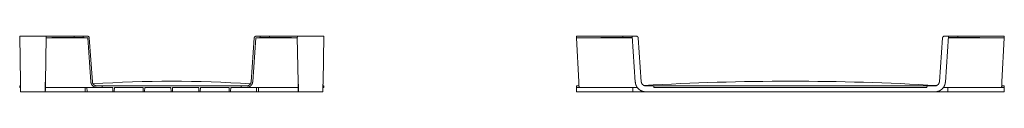
# Model space of a CAD drawing. Units: inches. Extents: x 14 to 190, y 18 to 123.
# Drawn here: x 111 to 190, y 68 to 72 of the extents above; entities that cross this region are included whole.
import ezdxf

# ---------------------------------------------------------------- set-up
doc = ezdxf.new("R2010")
doc.units = ezdxf.units.IN
doc.header["$MEASUREMENT"] = 0
doc.layers.add('Trimetric', color=7, linetype='Continuous')

msp = doc.modelspace()

# ---------------------------------------------------------------- linework, layer by layer
at = {"layer": 'Trimetric', "color": 225, "linetype": 'Continuous', "lineweight": 18}
for p, q in [((111.145, 72.138), (111.209, 68.439)), ((111.145, 72.138), (113.743, 72.138)), ((113.743, 72.138), (113.753, 72.138)), ((115.52, 72.138), (115.523, 72.081)), ((116.255, 72.138), (116.259, 72.081)), ((116.255, 72.138), (116.601, 72.138)), ((130.512, 72.138), (130.167, 72.138)), ((130.512, 72.138), (130.508, 72.081)), ((131.247, 72.138), (131.245, 72.081)), ((133.025, 72.138), (133.015, 72.138)), ((135.623, 72.138), (133.025, 72.138)), ((135.623, 72.138), (135.559, 68.439)), ((155.949, 72.138), (155.952, 72.081)), ((155.949, 72.138), (157.92, 72.138)), ((159.697, 72.138), (159.7, 72.081)), ((160.432, 72.138), (160.691, 68.439)), ((160.432, 72.138), (160.778, 72.138)), ((185.907, 72.138), (185.561, 72.138)), ((185.907, 72.138), (185.649, 68.439)), ((186.642, 72.138), (186.639, 72.081)), ((190.39, 72.138), (188.419, 72.138)), ((190.39, 72.138), (190.387, 72.081)), ((113.283, 72.053), (113.22, 68.44)), ((113.263, 72.081), (113.277, 72.067)), ((113.277, 72.067), (113.283, 72.053)), ((113.282, 72.013), (113.743, 72.013)), ((116.266, 72.067), (116.259, 72.081)), ((116.318, 72.018), (116.266, 72.067)), ((116.332, 72.013), (116.318, 72.018)), ((116.601, 72.013), (116.332, 72.013)), ((116.621, 71.994), (116.601, 72.013)), ((116.621, 71.994), (116.868, 68.464)), ((116.746, 72.003), (116.993, 68.473)), ((130.022, 72.003), (129.775, 68.473)), ((130.147, 71.994), (129.9, 68.464)), ((130.147, 71.994), (130.167, 72.013)), ((130.167, 72.013), (130.436, 72.013)), ((130.436, 72.013), (130.45, 72.018)), ((130.45, 72.018), (130.502, 72.067)), ((130.502, 72.067), (130.508, 72.081)), ((133.486, 72.013), (133.025, 72.013)), ((133.485, 72.053), (133.491, 72.067)), ((133.548, 68.44), (133.485, 72.053)), ((133.491, 72.067), (133.505, 72.081)), ((155.953, 72.067), (155.952, 72.081)), ((155.956, 72.018), (155.953, 72.067)), ((155.956, 72.013), (155.956, 72.018)), ((157.924, 72.013), (155.956, 72.013)), ((155.957, 71.994), (155.956, 72.013)), ((155.957, 71.994), (156.142, 68.464)), ((160.923, 72.003), (161.17, 68.473)), ((185.417, 72.003), (185.17, 68.473)), ((188.416, 72.013), (190.383, 72.013)), ((190.382, 71.994), (190.197, 68.464)), ((190.382, 71.994), (190.383, 72.013)), ((190.383, 72.013), (190.384, 72.018)), ((190.384, 72.018), (190.386, 72.067)), ((190.386, 72.067), (190.387, 72.081)), ((111.145, 68.138), (111.147, 68.013)), ((111.214, 68.138), (111.145, 68.138)), ((111.147, 68.013), (111.217, 68.013)), ((111.223, 67.658), (113.186, 67.658)), ((114, 68.013), (113.212, 68.013)), ((116.428, 67.658), (113.226, 67.658)), ((116.402, 68.013), (116.408, 67.677)), ((116.557, 68.013), (116.563, 67.677)), ((118.626, 67.658), (116.813, 67.658)), ((117.352, 68.138), (117.792, 68.138)), ((117.794, 68.013), (117.352, 68.013)), ((117.794, 68.013), (117.792, 68.138)), ((128.976, 68.138), (117.792, 68.138)), ((118.64, 68.013), (117.794, 68.013)), ((118.646, 67.677), (118.64, 68.013)), ((118.646, 67.677), (118.666, 67.658)), ((118.666, 67.658), (118.739, 67.658)), ((118.739, 67.658), (118.759, 67.677)), ((118.765, 68.013), (118.759, 67.677)), ((121.083, 68.013), (118.765, 68.013)), ((121.069, 67.658), (118.779, 67.658)), ((121.083, 68.013), (121.089, 67.677)), ((121.089, 67.677), (121.109, 67.658)), ((121.109, 67.658), (121.183, 67.658)), ((121.183, 67.658), (121.203, 67.677)), ((121.203, 67.677), (121.208, 68.013)), ((123.321, 68.013), (121.208, 68.013)), ((123.307, 67.658), (121.223, 67.658)), ((123.327, 67.677), (123.321, 68.013)), ((123.327, 67.677), (123.347, 67.658)), ((123.347, 67.658), (123.421, 67.658)), ((123.421, 67.658), (123.441, 67.677)), ((123.441, 67.677), (123.446, 68.013)), ((123.446, 68.013), (125.559, 68.013)), ((125.545, 67.658), (123.461, 67.658)), ((125.565, 67.677), (125.559, 68.013)), ((125.565, 67.677), (125.585, 67.658)), ((125.659, 67.658), (125.585, 67.658)), ((125.659, 67.658), (125.679, 67.677)), ((125.684, 68.013), (125.679, 67.677)), ((125.684, 68.013), (128.003, 68.013)), ((127.989, 67.658), (125.699, 67.658)), ((128.003, 68.013), (128.009, 67.677)), ((128.009, 67.677), (128.029, 67.658)), ((128.102, 67.658), (128.029, 67.658)), ((128.102, 67.658), (128.122, 67.677)), ((128.122, 67.677), (128.128, 68.013)), ((128.128, 68.013), (128.974, 68.013)), ((129.955, 67.658), (128.142, 67.658)), ((128.974, 68.013), (128.976, 68.138)), ((128.974, 68.013), (129.416, 68.013)), ((129.416, 68.138), (128.976, 68.138)), ((130.21, 68.013), (130.205, 67.677)), ((133.541, 67.658), (130.34, 67.658)), ((130.36, 67.677), (130.366, 68.013)), ((132.768, 68.013), (133.556, 68.013)), ((135.545, 67.658), (133.581, 67.658)), ((135.621, 68.013), (135.551, 68.013)), ((135.553, 68.138), (135.623, 68.138)), ((135.623, 68.138), (135.621, 68.013)), ((155.952, 68.013), (155.949, 68.138)), ((155.949, 68.138), (156.159, 68.138)), ((156.166, 68.013), (155.952, 68.013)), ((155.957, 67.677), (155.952, 68.013)), ((155.958, 67.658), (155.957, 67.677)), ((160.483, 67.658), (155.958, 67.658)), ((158.177, 68.013), (156.166, 68.013)), ((160.503, 67.677), (160.497, 68.013)), ((161.529, 67.658), (160.753, 67.658)), ((161.529, 68.138), (162.17, 68.138)), ((161.529, 67.658), (184.811, 67.658)), ((162.17, 68.138), (162.172, 68.013)), ((184.17, 68.138), (162.17, 68.138)), ((184.167, 68.013), (162.172, 68.013)), ((184.17, 68.138), (184.167, 68.013)), ((184.811, 68.138), (184.17, 68.138)), ((185.586, 67.658), (184.811, 67.658)), ((185.836, 67.677), (185.842, 68.013)), ((190.382, 67.658), (185.856, 67.658)), ((188.162, 68.013), (190.174, 68.013)), ((190.174, 68.013), (190.388, 68.013)), ((190.39, 68.138), (190.18, 68.138)), ((190.382, 67.677), (190.388, 68.013)), ((190.382, 67.677), (190.382, 67.658)), ((190.388, 68.013), (190.39, 68.138))]:
    msp.add_line(p, q, dxfattribs=at)
for centre, radius, start, end in [((123.384, -21.487), 90, 85.96948, 94.03055), ((173.17, -131.487), 200, 90, 93.37654), ((173.17, -131.487), 200, 86.61948, 90), ((113.186, 67.678), 0.02, 270, 359), ((116.428, 67.678), 0.02, 181, 270), ((116.583, 67.678), 0.02, 181, 270), ((130.185, 67.678), 0.02, 270, 359), ((130.34, 67.678), 0.02, 270, 359), ((133.581, 67.678), 0.02, 181, 270), ((160.523, 67.678), 0.02, 181, 270), ((185.816, 67.678), 0.02, 270, 359)]:
    msp.add_arc(centre, radius, start, end, dxfattribs=at)
for points, knots in [([(113.743, 72.138), (114.234, 72.138), (114.705, 72.138), (115.139, 72.138), (115.52, 72.138)], [0, 0, 0.276141, 0.541227, 0.785578, 1, 1]), ([(116.255, 72.138), (116.243, 72.138), (116.148, 72.138), (116.065, 72.138), (115.833, 72.138), (115.52, 72.138)], [0, 0, 0.016335, 0.146519, 0.25927, 0.57442, 1, 1]), ([(116.746, 72.003), (116.723, 72.071), (116.671, 72.12), (116.601, 72.138)], [0, 0, 0.333361, 0.666665, 1, 1]), ([(130.022, 72.003), (130.044, 72.071), (130.097, 72.12), (130.167, 72.138)], [0, 0, 0.333361, 0.666665, 1, 1]), ([(130.512, 72.138), (130.524, 72.138), (130.62, 72.138), (130.808, 72.138), (131.081, 72.138), (131.247, 72.138)], [0, 0, 0.016335, 0.146519, 0.402459, 0.773701, 1, 1]), ([(133.025, 72.138), (132.777, 72.138), (132.295, 72.138), (131.84, 72.138), (131.628, 72.138), (131.247, 72.138)], [0, 0, 0.139184, 0.410564, 0.666689, 0.785578, 1, 1]), ([(157.92, 72.138), (158.167, 72.138), (158.65, 72.138), (159.105, 72.138), (159.514, 72.138), (159.697, 72.138)], [0, 0, 0.139184, 0.410564, 0.666689, 0.896789, 1, 1]), ([(160.432, 72.138), (160.42, 72.138), (160.325, 72.138), (160.136, 72.138), (159.864, 72.138), (159.697, 72.138)], [0, 0, 0.016335, 0.146519, 0.402459, 0.773701, 1, 1]), ([(160.923, 72.003), (160.9, 72.071), (160.848, 72.12), (160.778, 72.138)], [0, 0, 0.333361, 0.666665, 1, 1]), ([(185.417, 72.003), (185.439, 72.071), (185.492, 72.12), (185.561, 72.138)], [0, 0, 0.333334, 0.666674, 1, 1]), ([(185.907, 72.138), (185.919, 72.138), (186.015, 72.138), (186.203, 72.138), (186.476, 72.138), (186.642, 72.138)], [0, 0, 0.016352, 0.146535, 0.40247, 0.773705, 1, 1]), ([(188.419, 72.138), (188.172, 72.138), (187.69, 72.138), (187.234, 72.138), (187.023, 72.138), (186.642, 72.138)], [0, 0, 0.139192, 0.410571, 0.666689, 0.785586, 1, 1]), ([(115.565, 72.018), (115.473, 72.018), (115.45, 72.018), (115.426, 72.018), (115.377, 72.018), (115.278, 72.018), (115.122, 72.018), (115.014, 72.018), (114.903, 72.018), (114.839, 72.018), (114.824, 72.018), (114.803, 72.018), (114.759, 72.018), (114.73, 72.018), (114.612, 72.018), (114.552, 72.018), (114.537, 72.018), (114.514, 72.018), (114.499, 72.018), (114.37, 72.018), (114.246, 72.018), (113.997, 72.018), (113.965, 72.018), (113.933, 72.018), (113.902, 72.018), (113.807, 72.018), (113.743, 72.018)], [0, 0, 0.050433, 0.063399, 0.076515, 0.103111, 0.157704, 0.243103, 0.302356, 0.36346, 0.398655, 0.406553, 0.418425, 0.442312, 0.458337, 0.523208, 0.556101, 0.564378, 0.576822, 0.585142, 0.656246, 0.72384, 0.860959, 0.878277, 0.895639, 0.913014, 0.965184, 1, 1]), ([(113.743, 72.018), (113.743, 72.017), (113.743, 72.015), (113.743, 72.014), (113.743, 72.013), (113.743, 72.013)], [0, 0, 0.226392, 0.598063, 0.74092, 0.934625, 1, 1]), ([(113.743, 72.013), (113.871, 72.013), (114.123, 72.013), (114.371, 72.013), (114.501, 72.013), (114.516, 72.013), (114.539, 72.013), (114.584, 72.013), (114.674, 72.013), (114.763, 72.013), (114.792, 72.013), (114.821, 72.013), (114.85, 72.013), (114.908, 72.013), (115.02, 72.013), (115.129, 72.013), (115.285, 72.013), (115.41, 72.013), (115.446, 72.013), (115.47, 72.013), (115.529, 72.013), (115.575, 72.013)], [0, 0, 0.069528, 0.207062, 0.342555, 0.413704, 0.422036, 0.434507, 0.459321, 0.508422, 0.556819, 0.572795, 0.588692, 0.604512, 0.635831, 0.697061, 0.756436, 0.842004, 0.910081, 0.929932, 0.943, 0.97503, 1, 1]), ([(113.753, 71.994), (114.054, 71.994), (114.641, 71.995), (114.921, 71.995), (115.44, 71.995), (115.885, 71.995), (116.074, 71.995), (116.374, 71.995), (116.559, 71.994), (116.606, 71.994), (116.621, 71.994)], [0, 0, 0.104684, 0.309345, 0.407097, 0.588127, 0.743401, 0.809218, 0.913639, 0.978171, 0.994524, 1, 1]), ([(116.318, 72.018), (116.315, 72.018), (116.313, 72.018), (116.311, 72.018), (116.306, 72.018), (116.29, 72.018), (116.241, 72.018), (116.189, 72.018), (116.168, 72.018), (116.163, 72.018), (116.16, 72.018), (116.152, 72.018), (116.146, 72.018), (116.123, 72.018), (116.072, 72.018), (116.044, 72.018), (116.029, 72.018), (116.022, 72.018), (116.015, 72.018), (115.953, 72.018), (115.885, 72.018), (115.735, 72.018), (115.715, 72.018), (115.705, 72.018), (115.673, 72.018), (115.609, 72.018), (115.565, 72.018)], [0, 0, 0.004286, 0.006619, 0.009471, 0.016713, 0.037245, 0.102351, 0.172088, 0.199343, 0.206481, 0.210093, 0.221103, 0.228586, 0.259696, 0.327636, 0.364431, 0.383529, 0.39326, 0.403094, 0.485655, 0.575026, 0.774265, 0.801106, 0.814673, 0.856032, 0.941289, 1, 1]), ([(115.575, 72.013), (115.745, 72.013), (115.823, 72.013), (115.93, 72.013), (115.995, 72.013), (116.029, 72.013), (116.037, 72.013), (116.048, 72.013), (116.069, 72.013), (116.11, 72.013), (116.135, 72.013), (116.158, 72.013), (116.17, 72.013), (116.172, 72.013), (116.178, 72.013), (116.201, 72.013), (116.254, 72.013), (116.304, 72.013), (116.322, 72.013), (116.325, 72.013), (116.327, 72.013), (116.329, 72.013), (116.332, 72.013)], [0, 0, 0.224977, 0.327545, 0.46902, 0.555049, 0.600523, 0.610339, 0.62485, 0.653062, 0.706306, 0.739435, 0.770656, 0.785562, 0.789224, 0.796427, 0.827339, 0.897311, 0.962641, 0.987123, 0.990493, 0.993364, 0.995719, 1, 1]), ([(133.015, 71.994), (132.714, 71.994), (132.127, 71.995), (131.847, 71.995), (131.328, 71.995), (130.883, 71.995), (130.694, 71.995), (130.394, 71.995), (130.209, 71.994), (130.162, 71.994), (130.147, 71.994)], [0, 0, 0.104684, 0.309345, 0.407097, 0.588127, 0.743401, 0.809218, 0.913639, 0.978171, 0.994524, 1, 1]), ([(131.193, 72.013), (131.023, 72.013), (130.945, 72.013), (130.838, 72.013), (130.773, 72.013), (130.738, 72.013), (130.731, 72.013), (130.72, 72.013), (130.699, 72.013), (130.658, 72.013), (130.621, 72.013), (130.604, 72.013), (130.596, 72.013), (130.59, 72.013), (130.567, 72.013), (130.514, 72.013), (130.464, 72.013), (130.446, 72.013), (130.442, 72.013), (130.44, 72.013), (130.437, 72.013), (130.436, 72.013)], [0, 0, 0.224977, 0.327545, 0.46902, 0.555049, 0.600523, 0.610339, 0.62485, 0.653062, 0.706306, 0.755287, 0.778169, 0.789224, 0.796427, 0.827339, 0.897311, 0.962641, 0.987123, 0.992006, 0.994602, 0.998883, 1, 1]), ([(130.45, 72.018), (130.453, 72.018), (130.454, 72.018), (130.457, 72.018), (130.462, 72.018), (130.478, 72.018), (130.527, 72.018), (130.579, 72.018), (130.602, 72.018), (130.608, 72.018), (130.616, 72.018), (130.622, 72.018), (130.645, 72.018), (130.696, 72.018), (130.724, 72.018), (130.738, 72.018), (130.746, 72.018), (130.753, 72.018), (130.815, 72.018), (130.883, 72.018), (131.033, 72.018), (131.053, 72.018), (131.063, 72.018), (131.094, 72.018), (131.159, 72.018), (131.203, 72.018)], [0, 0, 0.004286, 0.006619, 0.009471, 0.016713, 0.037245, 0.102351, 0.172088, 0.202904, 0.210093, 0.221103, 0.228586, 0.259696, 0.327636, 0.364431, 0.383529, 0.39326, 0.403094, 0.485655, 0.575026, 0.774265, 0.801106, 0.814673, 0.856032, 0.941289, 1, 1]), ([(131.203, 72.018), (131.202, 72.017), (131.201, 72.016), (131.2, 72.015), (131.198, 72.014), (131.197, 72.014), (131.196, 72.013), (131.195, 72.013), (131.193, 72.013)], [0, 0, 0.13849, 0.271593, 0.401084, 0.525391, 0.647738, 0.76661, 0.883715, 1, 1]), ([(133.025, 72.013), (132.897, 72.013), (132.645, 72.013), (132.397, 72.013), (132.267, 72.013), (132.252, 72.013), (132.229, 72.013), (132.183, 72.013), (132.094, 72.013), (132.005, 72.013), (131.976, 72.013), (131.947, 72.013), (131.918, 72.013), (131.86, 72.013), (131.748, 72.013), (131.639, 72.013), (131.483, 72.013), (131.358, 72.013), (131.322, 72.013), (131.298, 72.013), (131.239, 72.013), (131.193, 72.013)], [0, 0, 0.069528, 0.207062, 0.342555, 0.413704, 0.422036, 0.434507, 0.459321, 0.508422, 0.556819, 0.572795, 0.588692, 0.604512, 0.635831, 0.697061, 0.756436, 0.842004, 0.910081, 0.929932, 0.943, 0.97503, 1, 1]), ([(131.203, 72.018), (131.295, 72.018), (131.318, 72.018), (131.342, 72.018), (131.391, 72.018), (131.49, 72.018), (131.646, 72.018), (131.754, 72.018), (131.865, 72.018), (131.929, 72.018), (131.944, 72.018), (131.965, 72.018), (132.009, 72.018), (132.097, 72.018), (132.186, 72.018), (132.231, 72.018), (132.254, 72.018), (132.269, 72.018), (132.398, 72.018), (132.646, 72.018), (132.787, 72.018), (132.819, 72.018), (132.866, 72.018), (132.961, 72.018), (133.025, 72.018)], [0, 0, 0.050433, 0.063399, 0.076515, 0.103111, 0.157704, 0.243103, 0.302356, 0.36346, 0.398655, 0.406553, 0.418425, 0.442312, 0.490615, 0.539619, 0.564378, 0.576822, 0.585142, 0.656246, 0.792071, 0.869614, 0.886954, 0.913014, 0.965184, 1, 1]), ([(133.025, 72.018), (133.025, 72.017), (133.025, 72.015), (133.025, 72.014), (133.025, 72.013), (133.025, 72.013)], [0, 0, 0.226392, 0.598063, 0.74092, 0.934625, 1, 1]), ([(157.924, 72.018), (158.05, 72.018), (158.082, 72.018), (158.113, 72.018), (158.176, 72.018), (158.425, 72.018), (158.669, 72.018), (158.789, 72.018), (158.804, 72.018), (158.818, 72.018), (158.848, 72.018), (158.907, 72.018), (159.022, 72.018), (159.079, 72.018), (159.107, 72.018), (159.121, 72.018), (159.135, 72.018), (159.245, 72.018), (159.352, 72.018), (159.455, 72.018), (159.566, 72.018), (159.591, 72.018), (159.627, 72.018), (159.65, 72.018), (159.742, 72.018)], [0, 0, 0.069629, 0.087017, 0.104397, 0.139036, 0.275824, 0.40984, 0.475795, 0.483995, 0.492166, 0.508443, 0.540748, 0.604325, 0.635599, 0.651103, 0.658823, 0.666514, 0.726977, 0.78552, 0.842151, 0.903559, 0.916872, 0.936601, 0.94957, 1, 1]), ([(157.924, 72.018), (157.924, 72.017), (157.924, 72.015), (157.924, 72.014), (157.924, 72.013), (157.924, 72.013)], [0, 0, 0.226388, 0.598051, 0.740925, 0.934626, 1, 1]), ([(159.751, 72.013), (159.564, 72.013), (159.361, 72.013), (159.254, 72.013), (159.144, 72.013), (159.13, 72.013), (159.116, 72.013), (159.087, 72.013), (159.03, 72.013), (158.914, 72.013), (158.854, 72.013), (158.825, 72.013), (158.81, 72.013), (158.795, 72.013), (158.674, 72.013), (158.429, 72.013), (158.178, 72.013), (158.115, 72.013), (158.099, 72.013), (158.067, 72.013), (157.987, 72.013), (157.924, 72.013)], [0, 0, 0.102756, 0.213569, 0.271995, 0.332445, 0.340146, 0.347875, 0.363404, 0.394719, 0.458381, 0.490729, 0.507034, 0.515219, 0.523426, 0.589489, 0.723716, 0.860729, 0.895427, 0.904125, 0.921542, 0.965116, 1, 1]), ([(160.442, 71.995), (160.092, 71.995), (159.644, 71.995), (159.118, 71.995), (158.538, 71.994), (157.93, 71.994)], [0, 0, 0.139275, 0.317612, 0.526966, 0.757903, 1, 1]), ([(159.742, 72.018), (159.829, 72.018), (159.85, 72.018), (159.871, 72.018), (159.912, 72.018), (160.062, 72.018), (160.129, 72.018), (160.191, 72.018), (160.248, 72.018), (160.255, 72.018), (160.262, 72.018), (160.275, 72.018), (160.3, 72.018), (160.345, 72.018), (160.366, 72.018), (160.375, 72.018), (160.38, 72.018), (160.385, 72.018), (160.446, 72.018), (160.456, 72.018)], [0, 0, 0.122487, 0.152106, 0.181324, 0.238412, 0.448371, 0.542442, 0.629277, 0.708857, 0.71828, 0.727576, 0.745803, 0.780708, 0.844394, 0.873211, 0.886845, 0.89348, 0.899969, 0.985746, 1, 1]), ([(160.448, 72.013), (160.396, 72.013), (160.391, 72.013), (160.384, 72.013), (160.369, 72.013), (160.336, 72.013), (160.3, 72.013), (160.281, 72.013), (160.268, 72.013), (160.261, 72.013), (160.204, 72.013), (160.142, 72.013), (160.074, 72.013), (159.923, 72.013), (159.882, 72.013), (159.861, 72.013), (159.85, 72.013), (159.796, 72.013), (159.751, 72.013)], [0, 0, 0.074859, 0.081624, 0.091995, 0.113671, 0.160537, 0.212131, 0.239713, 0.258755, 0.268472, 0.350544, 0.440128, 0.537205, 0.753896, 0.812797, 0.842976, 0.858205, 0.935961, 1, 1]), ([(186.598, 72.018), (186.553, 72.018), (186.499, 72.018), (186.478, 72.018), (186.468, 72.018), (186.427, 72.018), (186.277, 72.018), (186.21, 72.018), (186.148, 72.018), (186.091, 72.018), (186.084, 72.018), (186.078, 72.018), (186.065, 72.018), (186.04, 72.018), (185.994, 72.018), (185.974, 72.018), (185.964, 72.018), (185.959, 72.018), (185.955, 72.018), (185.893, 72.018), (185.883, 72.018)], [0, 0, 0.062045, 0.13736, 0.166779, 0.181343, 0.238412, 0.448371, 0.542442, 0.629295, 0.708857, 0.71828, 0.727576, 0.745803, 0.780708, 0.844412, 0.873211, 0.886845, 0.89348, 0.899969, 0.985746, 1, 1]), ([(185.891, 72.013), (185.941, 72.013), (185.946, 72.013), (185.948, 72.013), (185.955, 72.013), (185.97, 72.013), (186.003, 72.013), (186.039, 72.013), (186.052, 72.013), (186.065, 72.013), (186.071, 72.013), (186.106, 72.013), (186.166, 72.013), (186.231, 72.013), (186.338, 72.013), (186.437, 72.013), (186.468, 72.013), (186.489, 72.013), (186.543, 72.013), (186.588, 72.013)], [0, 0, 0.07155, 0.07824, 0.081622, 0.092012, 0.113688, 0.160553, 0.212146, 0.230403, 0.249182, 0.258769, 0.308568, 0.394413, 0.487732, 0.641764, 0.783108, 0.827824, 0.858208, 0.935962, 1, 1]), ([(185.897, 71.995), (186.247, 71.995), (186.695, 71.995), (187.221, 71.995), (187.801, 71.994), (188.409, 71.994)], [0, 0, 0.13928, 0.317616, 0.526969, 0.757899, 1, 1]), ([(186.588, 72.013), (186.776, 72.013), (186.978, 72.013), (187.085, 72.013), (187.196, 72.013), (187.21, 72.013), (187.224, 72.013), (187.252, 72.013), (187.309, 72.013), (187.426, 72.013), (187.485, 72.013), (187.515, 72.013), (187.53, 72.013), (187.545, 72.013), (187.665, 72.013), (187.911, 72.013), (188.161, 72.013), (188.225, 72.013), (188.241, 72.013), (188.272, 72.013), (188.352, 72.013), (188.416, 72.013)], [0, 0, 0.102756, 0.213569, 0.271995, 0.332445, 0.340146, 0.347875, 0.363404, 0.394719, 0.458381, 0.490729, 0.507034, 0.515219, 0.523426, 0.589489, 0.723716, 0.860729, 0.89542, 0.904125, 0.921542, 0.965109, 1, 1]), ([(188.416, 72.018), (188.289, 72.018), (188.258, 72.018), (188.226, 72.018), (188.163, 72.018), (187.914, 72.018), (187.671, 72.018), (187.551, 72.018), (187.536, 72.018), (187.521, 72.018), (187.491, 72.018), (187.433, 72.018), (187.317, 72.018), (187.26, 72.018), (187.246, 72.018), (187.225, 72.018), (187.211, 72.018), (187.148, 72.018), (187.04, 72.018), (186.885, 72.018), (186.773, 72.018), (186.761, 72.018), (186.737, 72.018), (186.689, 72.018), (186.598, 72.018)], [0, 0, 0.069629, 0.087024, 0.104397, 0.139036, 0.275824, 0.40984, 0.475802, 0.483995, 0.492166, 0.50845, 0.540748, 0.604325, 0.635599, 0.643362, 0.65497, 0.662675, 0.696985, 0.756488, 0.842151, 0.903559, 0.910233, 0.923489, 0.94957, 1, 1]), ([(188.416, 72.018), (188.416, 72.017), (188.416, 72.015), (188.416, 72.014), (188.416, 72.013), (188.416, 72.013)], [0, 0, 0.226392, 0.598063, 0.74092, 0.934625, 1, 1]), ([(111.223, 67.658), (111.223, 67.673), (111.221, 67.787), (111.217, 68.001), (111.212, 68.284), (111.209, 68.439)], [0, 0, 0.018871, 0.165842, 0.439337, 0.801298, 1, 1]), ([(113.186, 67.658), (113.187, 67.716), (113.19, 67.884), (113.195, 68.136), (113.2, 68.439)], [0, 0, 0.074802, 0.288792, 0.612194, 1, 1]), ([(113.22, 68.44), (113.215, 68.144), (113.21, 67.898), (113.209, 67.804), (113.207, 67.692), (113.206, 67.677)], [0, 0, 0.387809, 0.711213, 0.834159, 0.981138, 1, 1]), ([(116.868, 68.464), (116.892, 68.345), (116.944, 68.236), (117.021, 68.143), (117.119, 68.072), (117.232, 68.028), (117.352, 68.013)], [0, 0, 0.166665, 0.333339, 0.500005, 0.666672, 0.833338, 1, 1]), ([(116.993, 68.473), (117.016, 68.368), (117.07, 68.274), (117.149, 68.201), (117.246, 68.154), (117.352, 68.138)], [0, 0, 0.199998, 0.399998, 0.600004, 0.799995, 1, 1]), ([(129.775, 68.473), (129.752, 68.368), (129.698, 68.274), (129.619, 68.201), (129.522, 68.154), (129.416, 68.138)], [0, 0, 0.199998, 0.399998, 0.600004, 0.799995, 1, 1]), ([(129.9, 68.464), (129.876, 68.345), (129.824, 68.236), (129.747, 68.143), (129.649, 68.072), (129.536, 68.028), (129.416, 68.013)], [0, 0, 0.166665, 0.333339, 0.500005, 0.666672, 0.833338, 1, 1]), ([(133.561, 67.677), (133.561, 67.692), (133.559, 67.804), (133.558, 67.898), (133.553, 68.144), (133.548, 68.44)], [0, 0, 0.018862, 0.165841, 0.288787, 0.612191, 1, 1]), ([(133.568, 68.439), (133.573, 68.136), (133.578, 67.884), (133.58, 67.716), (133.581, 67.658)], [0, 0, 0.387806, 0.711208, 0.925198, 1, 1]), ([(135.545, 67.658), (135.545, 67.673), (135.547, 67.787), (135.551, 68.001), (135.556, 68.284), (135.559, 68.439)], [0, 0, 0.018871, 0.165842, 0.439337, 0.801298, 1, 1]), ([(156.142, 68.464), (156.154, 68.236), (156.162, 68.072), (156.166, 68.013)], [0, 0, 0.505237, 0.868224, 1, 1]), ([(161.529, 67.658), (161.372, 67.673), (161.221, 67.716), (161.081, 67.787), (160.956, 67.884), (160.851, 68.001), (160.771, 68.136), (160.716, 68.284), (160.691, 68.439)], [0, 0, 0.125, 0.250002, 0.375004, 0.499999, 0.624997, 0.750002, 0.875002, 1, 1]), ([(161.17, 68.473), (161.193, 68.368), (161.247, 68.274), (161.325, 68.201), (161.422, 68.154), (161.529, 68.138)], [0, 0, 0.199998, 0.399998, 0.600004, 0.799995, 1, 1]), ([(185.17, 68.473), (185.146, 68.368), (185.093, 68.274), (185.014, 68.201), (184.917, 68.154), (184.811, 68.138)], [0, 0, 0.199996, 0.40001, 0.600001, 0.800016, 1, 1]), ([(184.811, 67.658), (184.967, 67.673), (185.118, 67.716), (185.259, 67.787), (185.383, 67.884), (185.488, 68.001), (185.569, 68.136), (185.623, 68.284), (185.649, 68.439)], [0, 0, 0.125, 0.249993, 0.374995, 0.499999, 0.624998, 0.749997, 0.875002, 1, 1]), ([(190.197, 68.464), (190.186, 68.236), (190.177, 68.072), (190.174, 68.013)], [0, 0, 0.505239, 0.868226, 1, 1]), ([(114, 68.013), (114.655, 68.013), (115.284, 68.013), (115.864, 68.013), (116.371, 68.013), (116.788, 68.013), (117.097, 68.013), (117.208, 68.013), (117.336, 68.013), (117.352, 68.013)], [0, 0, 0.19535, 0.383051, 0.555936, 0.7074, 0.831664, 0.923972, 0.956996, 0.995191, 1, 1]), ([(116.557, 67.658), (116.444, 67.658), (116.428, 67.658)], [0, 0, 0.875392, 1, 1]), ([(116.583, 67.658), (116.583, 67.658), (116.582, 67.658), (116.581, 67.658), (116.58, 67.658), (116.578, 67.658), (116.575, 67.658), (116.575, 67.658), (116.573, 67.658), (116.57, 67.658), (116.566, 67.658), (116.564, 67.658), (116.559, 67.658), (116.557, 67.658)], [0, 0, 0.017493, 0.039359, 0.088921, 0.132167, 0.211856, 0.291545, 0.326531, 0.382896, 0.504859, 0.640428, 0.738095, 0.892128, 1, 1]), ([(116.813, 67.658), (116.725, 67.658), (116.601, 67.658), (116.583, 67.658)], [0, 0, 0.382686, 0.923848, 1, 1]), ([(132.768, 68.013), (132.113, 68.013), (131.484, 68.013), (130.904, 68.013), (130.397, 68.013), (129.98, 68.013), (129.671, 68.013), (129.56, 68.013), (129.432, 68.013), (129.416, 68.013)], [0, 0, 0.19535, 0.383051, 0.555936, 0.7074, 0.831664, 0.923972, 0.956996, 0.995191, 1, 1]), ([(130.185, 67.658), (130.167, 67.658), (130.043, 67.658), (129.955, 67.658)], [0, 0, 0.076152, 0.617314, 1, 1]), ([(130.211, 67.658), (130.206, 67.658), (130.203, 67.658), (130.201, 67.658), (130.196, 67.658), (130.194, 67.658), (130.193, 67.658), (130.192, 67.658), (130.189, 67.658), (130.188, 67.658), (130.186, 67.658), (130.186, 67.658), (130.185, 67.658), (130.185, 67.658)], [0, 0, 0.211856, 0.311467, 0.40622, 0.578231, 0.655005, 0.691448, 0.725462, 0.843052, 0.890671, 0.930029, 0.960641, 0.995627, 1, 1]), ([(130.34, 67.658), (130.324, 67.658), (130.211, 67.658)], [0, 0, 0.124608, 1, 1]), ([(160.843, 68.013), (160.622, 68.013), (160.106, 68.013), (159.51, 68.013), (159.189, 68.013), (158.519, 68.013), (158.177, 68.013)], [0, 0, 0.082883, 0.276381, 0.500039, 0.62033, 0.871612, 1, 1]), ([(160.753, 67.658), (160.591, 67.658), (160.523, 67.658)], [0, 0, 0.707151, 1, 1]), ([(185.496, 68.013), (185.717, 68.013), (186.233, 68.013), (186.523, 68.013), (187.15, 68.013), (187.82, 68.013), (188.162, 68.013)], [0, 0, 0.082883, 0.276381, 0.384994, 0.62033, 0.871612, 1, 1]), ([(185.816, 67.658), (185.749, 67.658), (185.586, 67.658)], [0, 0, 0.292849, 1, 1])]:
    msp.add_open_spline(points, degree=1, knots=knots, dxfattribs=at)
for points in [[(113.226, 67.658), (113.186, 67.658)], [(133.581, 67.658), (133.541, 67.658)], [(160.523, 67.658), (160.483, 67.658)], [(185.856, 67.658), (185.816, 67.658)]]:
    msp.add_open_spline(points, degree=1, dxfattribs=at)

doc.saveas('drawing.dxf')
